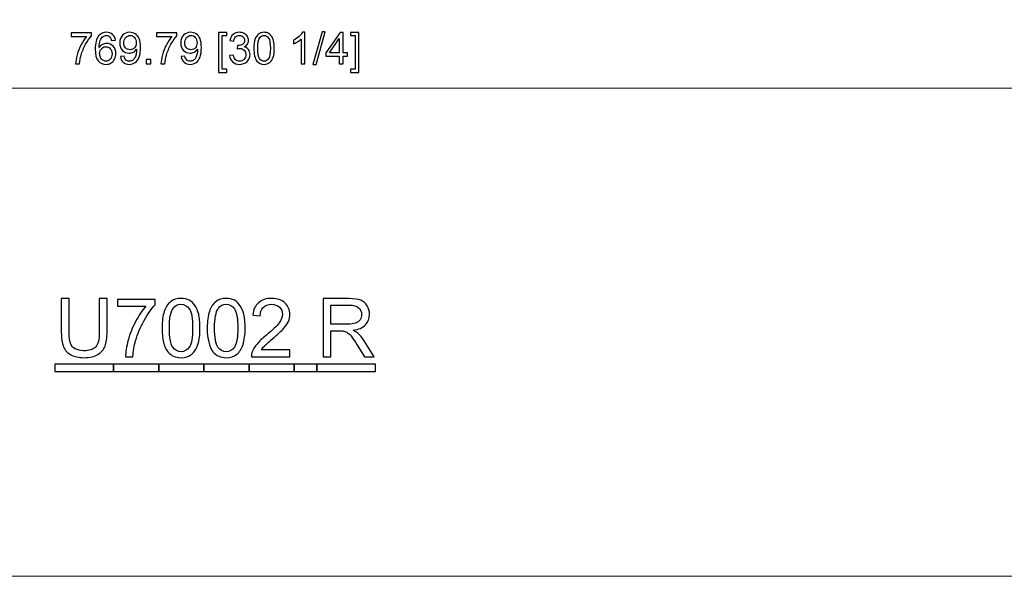
# Model space of a CAD drawing. Units: millimetres. Extents: x -322 to 883, y -294 to 527.
# Drawn here: x 218 to 555, y -294 to -103 of the extents above; entities that cross this region are included whole.
import ezdxf

# ---------------------------------------------------------------- set-up
doc = ezdxf.new("R2010")
doc.units = ezdxf.units.MM
doc.header["$MEASUREMENT"] = 0
doc.layers.add('layer 2', color=7, linetype='Continuous')

msp = doc.modelspace()

# ---------------------------------------------------------------- linework, layer by layer
at = {"layer": 'layer 2', "lineweight": 18}
msp.add_open_spline([(883.44, -293.5), (883.44, -293.5), (-322.11, -293.5), (-322.11, -293.5), (-322.11, -293.5), (-322.11, -293.5), (-322.11, 526.82), (-322.11, 526.82), (-322.11, 526.82), (-322.11, 526.82), (883.44, 526.82), (883.44, 526.82), (883.44, 526.82), (883.44, 526.82), (883.44, -293.5), (883.44, -293.5)], degree=3, knots=[0, 0, 0, 0, 0.25, 0.25, 0.25, 0.25, 0.5, 0.5, 0.5, 0.5, 0.75, 0.75, 0.75, 0.75, 1, 1, 1, 1], dxfattribs=at)
at = {"layer": 'layer 2'}
for points, knots in [([(236.02, -108.75), (236.02, -108.75), (236.02, -107.48), (236.02, -107.48), (236.02, -107.48), (236.02, -107.48), (242.97, -107.48), (242.97, -107.48), (242.97, -107.48), (242.97, -107.48), (242.97, -108.51), (242.97, -108.51), (242.97, -108.51), (242.29, -109.24), (241.61, -110.2), (240.94, -111.41), (240.94, -111.41), (240.27, -112.61), (239.75, -113.86), (239.38, -115.13), (239.38, -115.13), (239.12, -116.03), (238.95, -117.01), (238.88, -118.08), (238.88, -118.08), (238.88, -118.08), (237.52, -118.08), (237.52, -118.08), (237.52, -118.08), (237.54, -117.24), (237.7, -116.22), (238.02, -115.02), (238.02, -115.02), (238.34, -113.82), (238.79, -112.67), (239.38, -111.56), (239.38, -111.56), (239.98, -110.45), (240.61, -109.51), (241.28, -108.75), (241.28, -108.75), (241.28, -108.75), (236.02, -108.75), (236.02, -108.75)], [0, 0, 0, 0, 0.090909, 0.090909, 0.090909, 0.090909, 0.181818, 0.181818, 0.181818, 0.181818, 0.272727, 0.272727, 0.272727, 0.272727, 0.363636, 0.363636, 0.363636, 0.363636, 0.454545, 0.454545, 0.454545, 0.454545, 0.545455, 0.545455, 0.545455, 0.545455, 0.636364, 0.636364, 0.636364, 0.636364, 0.727273, 0.727273, 0.727273, 0.727273, 0.818182, 0.818182, 0.818182, 0.818182, 0.909091, 0.909091, 0.909091, 0.909091, 1, 1, 1, 1]), ([(251.11, -109.97), (251.11, -109.97), (249.8, -110.08), (249.8, -110.08), (249.8, -110.08), (249.69, -109.56), (249.52, -109.18), (249.31, -108.95), (249.31, -108.95), (248.95, -108.57), (248.51, -108.38), (247.99, -108.38), (247.99, -108.38), (247.57, -108.38), (247.2, -108.5), (246.88, -108.74), (246.88, -108.74), (246.47, -109.04), (246.14, -109.48), (245.9, -110.06), (245.9, -110.06), (245.66, -110.64), (245.54, -111.47), (245.53, -112.54), (245.53, -112.54), (245.84, -112.06), (246.23, -111.7), (246.69, -111.47), (246.69, -111.47), (247.15, -111.23), (247.63, -111.12), (248.13, -111.12), (248.13, -111.12), (249.01, -111.12), (249.76, -111.44), (250.38, -112.09), (250.38, -112.09), (251, -112.73), (251.31, -113.57), (251.31, -114.59), (251.31, -114.59), (251.31, -115.27), (251.16, -115.89), (250.87, -116.47), (250.87, -116.47), (250.58, -117.05), (250.18, -117.5), (249.67, -117.8), (249.67, -117.8), (249.16, -118.11), (248.59, -118.26), (247.94, -118.26), (247.94, -118.26), (246.84, -118.26), (245.95, -117.86), (245.26, -117.05), (245.26, -117.05), (244.56, -116.24), (244.22, -114.91), (244.22, -113.06), (244.22, -113.06), (244.22, -110.98), (244.6, -109.47), (245.37, -108.53), (245.37, -108.53), (246.03, -107.71), (246.93, -107.3), (248.07, -107.3), (248.07, -107.3), (248.91, -107.3), (249.6, -107.54), (250.14, -108.01), (250.14, -108.01), (250.68, -108.48), (251.01, -109.14), (251.11, -109.97)], [0, 0, 0, 0, 0.052632, 0.052632, 0.052632, 0.052632, 0.105263, 0.105263, 0.105263, 0.105263, 0.157895, 0.157895, 0.157895, 0.157895, 0.210526, 0.210526, 0.210526, 0.210526, 0.263158, 0.263158, 0.263158, 0.263158, 0.315789, 0.315789, 0.315789, 0.315789, 0.368421, 0.368421, 0.368421, 0.368421, 0.421053, 0.421053, 0.421053, 0.421053, 0.473684, 0.473684, 0.473684, 0.473684, 0.526316, 0.526316, 0.526316, 0.526316, 0.578947, 0.578947, 0.578947, 0.578947, 0.631579, 0.631579, 0.631579, 0.631579, 0.684211, 0.684211, 0.684211, 0.684211, 0.736842, 0.736842, 0.736842, 0.736842, 0.789474, 0.789474, 0.789474, 0.789474, 0.842105, 0.842105, 0.842105, 0.842105, 0.894737, 0.894737, 0.894737, 0.894737, 0.947368, 0.947368, 0.947368, 0.947368, 1, 1, 1, 1]), ([(252.81, -115.6), (252.81, -115.6), (254.08, -115.48), (254.08, -115.48), (254.08, -115.48), (254.19, -116.08), (254.39, -116.51), (254.7, -116.78), (254.7, -116.78), (255, -117.05), (255.39, -117.18), (255.86, -117.18), (255.86, -117.18), (256.27, -117.18), (256.62, -117.09), (256.93, -116.9), (256.93, -116.9), (257.23, -116.72), (257.48, -116.47), (257.68, -116.16), (257.68, -116.16), (257.87, -115.85), (258.04, -115.43), (258.17, -114.9), (258.17, -114.9), (258.3, -114.38), (258.37, -113.84), (258.37, -113.29), (258.37, -113.29), (258.37, -113.23), (258.36, -113.14), (258.36, -113.03), (258.36, -113.03), (258.09, -113.45), (257.73, -113.79), (257.28, -114.05), (257.28, -114.05), (256.82, -114.31), (256.33, -114.44), (255.8, -114.44), (255.8, -114.44), (254.91, -114.44), (254.15, -114.12), (253.54, -113.47), (253.54, -113.47), (252.92, -112.83), (252.62, -111.98), (252.62, -110.93), (252.62, -110.93), (252.62, -109.84), (252.94, -108.96), (253.58, -108.3), (253.58, -108.3), (254.22, -107.63), (255.03, -107.3), (255.99, -107.3), (255.99, -107.3), (256.69, -107.3), (257.33, -107.49), (257.91, -107.86), (257.91, -107.86), (258.49, -108.24), (258.93, -108.78), (259.23, -109.47), (259.23, -109.47), (259.53, -110.17), (259.68, -111.17), (259.68, -112.49), (259.68, -112.49), (259.68, -113.86), (259.53, -114.96), (259.23, -115.77), (259.23, -115.77), (258.93, -116.58), (258.49, -117.2), (257.9, -117.63), (257.9, -117.63), (257.31, -118.05), (256.62, -118.26), (255.83, -118.26), (255.83, -118.26), (254.99, -118.26), (254.31, -118.03), (253.77, -117.56), (253.77, -117.56), (253.24, -117.1), (252.92, -116.44), (252.81, -115.6)], [0, 0, 0, 0, 0.045455, 0.045455, 0.045455, 0.045455, 0.090909, 0.090909, 0.090909, 0.090909, 0.136364, 0.136364, 0.136364, 0.136364, 0.181818, 0.181818, 0.181818, 0.181818, 0.227273, 0.227273, 0.227273, 0.227273, 0.272727, 0.272727, 0.272727, 0.272727, 0.318182, 0.318182, 0.318182, 0.318182, 0.363636, 0.363636, 0.363636, 0.363636, 0.409091, 0.409091, 0.409091, 0.409091, 0.454545, 0.454545, 0.454545, 0.454545, 0.5, 0.5, 0.5, 0.5, 0.545455, 0.545455, 0.545455, 0.545455, 0.590909, 0.590909, 0.590909, 0.590909, 0.636364, 0.636364, 0.636364, 0.636364, 0.681818, 0.681818, 0.681818, 0.681818, 0.727273, 0.727273, 0.727273, 0.727273, 0.772727, 0.772727, 0.772727, 0.772727, 0.818182, 0.818182, 0.818182, 0.818182, 0.863636, 0.863636, 0.863636, 0.863636, 0.909091, 0.909091, 0.909091, 0.909091, 0.954545, 0.954545, 0.954545, 0.954545, 1, 1, 1, 1]), ([(265.21, -108.75), (265.21, -108.75), (265.21, -107.48), (265.21, -107.48), (265.21, -107.48), (265.21, -107.48), (272.16, -107.48), (272.16, -107.48), (272.16, -107.48), (272.16, -107.48), (272.16, -108.51), (272.16, -108.51), (272.16, -108.51), (271.48, -109.24), (270.8, -110.2), (270.13, -111.41), (270.13, -111.41), (269.46, -112.61), (268.94, -113.86), (268.58, -115.13), (268.58, -115.13), (268.31, -116.03), (268.14, -117.01), (268.07, -118.08), (268.07, -118.08), (268.07, -118.08), (266.72, -118.08), (266.72, -118.08), (266.72, -118.08), (266.73, -117.24), (266.9, -116.22), (267.21, -115.02), (267.21, -115.02), (267.53, -113.82), (267.99, -112.67), (268.58, -111.56), (268.58, -111.56), (269.17, -110.45), (269.8, -109.51), (270.47, -108.75), (270.47, -108.75), (270.47, -108.75), (265.21, -108.75), (265.21, -108.75)], [0, 0, 0, 0, 0.090909, 0.090909, 0.090909, 0.090909, 0.181818, 0.181818, 0.181818, 0.181818, 0.272727, 0.272727, 0.272727, 0.272727, 0.363636, 0.363636, 0.363636, 0.363636, 0.454545, 0.454545, 0.454545, 0.454545, 0.545455, 0.545455, 0.545455, 0.545455, 0.636364, 0.636364, 0.636364, 0.636364, 0.727273, 0.727273, 0.727273, 0.727273, 0.818182, 0.818182, 0.818182, 0.818182, 0.909091, 0.909091, 0.909091, 0.909091, 1, 1, 1, 1]), ([(273.67, -115.6), (273.67, -115.6), (274.93, -115.48), (274.93, -115.48), (274.93, -115.48), (275.04, -116.08), (275.25, -116.51), (275.55, -116.78), (275.55, -116.78), (275.85, -117.05), (276.24, -117.18), (276.71, -117.18), (276.71, -117.18), (277.12, -117.18), (277.47, -117.09), (277.78, -116.9), (277.78, -116.9), (278.08, -116.72), (278.33, -116.47), (278.53, -116.16), (278.53, -116.16), (278.73, -115.85), (278.89, -115.43), (279.02, -114.9), (279.02, -114.9), (279.15, -114.38), (279.22, -113.84), (279.22, -113.29), (279.22, -113.29), (279.22, -113.23), (279.22, -113.14), (279.21, -113.03), (279.21, -113.03), (278.95, -113.45), (278.59, -113.79), (278.13, -114.05), (278.13, -114.05), (277.67, -114.31), (277.18, -114.44), (276.65, -114.44), (276.65, -114.44), (275.76, -114.44), (275.01, -114.12), (274.39, -113.47), (274.39, -113.47), (273.78, -112.83), (273.47, -111.98), (273.47, -110.93), (273.47, -110.93), (273.47, -109.84), (273.79, -108.96), (274.43, -108.3), (274.43, -108.3), (275.07, -107.63), (275.88, -107.3), (276.85, -107.3), (276.85, -107.3), (277.54, -107.3), (278.18, -107.49), (278.76, -107.86), (278.76, -107.86), (279.34, -108.24), (279.78, -108.78), (280.08, -109.47), (280.08, -109.47), (280.38, -110.17), (280.53, -111.17), (280.53, -112.49), (280.53, -112.49), (280.53, -113.86), (280.38, -114.96), (280.08, -115.77), (280.08, -115.77), (279.78, -116.58), (279.34, -117.2), (278.75, -117.63), (278.75, -117.63), (278.16, -118.05), (277.48, -118.26), (276.68, -118.26), (276.68, -118.26), (275.84, -118.26), (275.16, -118.03), (274.63, -117.56), (274.63, -117.56), (274.09, -117.1), (273.77, -116.44), (273.67, -115.6)], [0, 0, 0, 0, 0.045455, 0.045455, 0.045455, 0.045455, 0.090909, 0.090909, 0.090909, 0.090909, 0.136364, 0.136364, 0.136364, 0.136364, 0.181818, 0.181818, 0.181818, 0.181818, 0.227273, 0.227273, 0.227273, 0.227273, 0.272727, 0.272727, 0.272727, 0.272727, 0.318182, 0.318182, 0.318182, 0.318182, 0.363636, 0.363636, 0.363636, 0.363636, 0.409091, 0.409091, 0.409091, 0.409091, 0.454545, 0.454545, 0.454545, 0.454545, 0.5, 0.5, 0.5, 0.5, 0.545455, 0.545455, 0.545455, 0.545455, 0.590909, 0.590909, 0.590909, 0.590909, 0.636364, 0.636364, 0.636364, 0.636364, 0.681818, 0.681818, 0.681818, 0.681818, 0.727273, 0.727273, 0.727273, 0.727273, 0.772727, 0.772727, 0.772727, 0.772727, 0.818182, 0.818182, 0.818182, 0.818182, 0.863636, 0.863636, 0.863636, 0.863636, 0.909091, 0.909091, 0.909091, 0.909091, 0.954545, 0.954545, 0.954545, 0.954545, 1, 1, 1, 1]), ([(286.37, -121.06), (286.37, -121.06), (286.37, -107.34), (286.37, -107.34), (286.37, -107.34), (286.37, -107.34), (289.28, -107.34), (289.28, -107.34), (289.28, -107.34), (289.28, -107.34), (289.28, -108.44), (289.28, -108.44), (289.28, -108.44), (289.28, -108.44), (287.69, -108.44), (287.69, -108.44), (287.69, -108.44), (287.69, -108.44), (287.69, -119.97), (287.69, -119.97), (287.69, -119.97), (287.69, -119.97), (289.28, -119.97), (289.28, -119.97), (289.28, -119.97), (289.28, -119.97), (289.28, -121.06), (289.28, -121.06), (289.28, -121.06), (289.28, -121.06), (286.37, -121.06), (286.37, -121.06)], [0, 0, 0, 0, 0.125, 0.125, 0.125, 0.125, 0.25, 0.25, 0.25, 0.25, 0.375, 0.375, 0.375, 0.375, 0.5, 0.5, 0.5, 0.5, 0.625, 0.625, 0.625, 0.625, 0.75, 0.75, 0.75, 0.75, 0.875, 0.875, 0.875, 0.875, 1, 1, 1, 1]), ([(290.15, -115.25), (290.15, -115.25), (291.47, -115.07), (291.47, -115.07), (291.47, -115.07), (291.62, -115.82), (291.88, -116.36), (292.24, -116.69), (292.24, -116.69), (292.61, -117.02), (293.05, -117.18), (293.57, -117.18), (293.57, -117.18), (294.19, -117.18), (294.72, -116.97), (295.15, -116.54), (295.15, -116.54), (295.57, -116.11), (295.79, -115.57), (295.79, -114.94), (295.79, -114.94), (295.79, -114.33), (295.59, -113.83), (295.19, -113.44), (295.19, -113.44), (294.8, -113.05), (294.29, -112.85), (293.68, -112.85), (293.68, -112.85), (293.43, -112.85), (293.12, -112.9), (292.75, -113), (292.75, -113), (292.75, -113), (292.9, -111.84), (292.9, -111.84), (292.9, -111.84), (292.99, -111.85), (293.06, -111.86), (293.11, -111.86), (293.11, -111.86), (293.67, -111.86), (294.18, -111.71), (294.63, -111.42), (294.63, -111.42), (295.08, -111.12), (295.3, -110.67), (295.3, -110.06), (295.3, -110.06), (295.3, -109.58), (295.14, -109.18), (294.81, -108.86), (294.81, -108.86), (294.48, -108.54), (294.06, -108.38), (293.54, -108.38), (293.54, -108.38), (293.03, -108.38), (292.6, -108.55), (292.26, -108.87), (292.26, -108.87), (291.92, -109.19), (291.7, -109.67), (291.6, -110.32), (291.6, -110.32), (291.6, -110.32), (290.29, -110.08), (290.29, -110.08), (290.29, -110.08), (290.45, -109.2), (290.81, -108.51), (291.38, -108.03), (291.38, -108.03), (291.96, -107.54), (292.67, -107.3), (293.52, -107.3), (293.52, -107.3), (294.1, -107.3), (294.64, -107.43), (295.13, -107.68), (295.13, -107.68), (295.63, -107.93), (296, -108.27), (296.27, -108.71), (296.27, -108.71), (296.53, -109.14), (296.66, -109.6), (296.66, -110.09), (296.66, -110.09), (296.66, -110.55), (296.53, -110.98), (296.28, -111.36), (296.28, -111.36), (296.03, -111.74), (295.67, -112.04), (295.18, -112.27), (295.18, -112.27), (295.81, -112.41), (296.31, -112.72), (296.66, -113.18), (296.66, -113.18), (297.01, -113.64), (297.18, -114.22), (297.18, -114.91), (297.18, -114.91), (297.18, -115.85), (296.84, -116.64), (296.16, -117.29), (296.16, -117.29), (295.48, -117.95), (294.61, -118.27), (293.57, -118.27), (293.57, -118.27), (292.62, -118.27), (291.84, -117.99), (291.22, -117.43), (291.22, -117.43), (290.6, -116.87), (290.24, -116.14), (290.15, -115.25)], [0, 0, 0, 0, 0.033333, 0.033333, 0.033333, 0.033333, 0.066667, 0.066667, 0.066667, 0.066667, 0.1, 0.1, 0.1, 0.1, 0.133333, 0.133333, 0.133333, 0.133333, 0.166667, 0.166667, 0.166667, 0.166667, 0.2, 0.2, 0.2, 0.2, 0.233333, 0.233333, 0.233333, 0.233333, 0.266667, 0.266667, 0.266667, 0.266667, 0.3, 0.3, 0.3, 0.3, 0.333333, 0.333333, 0.333333, 0.333333, 0.366667, 0.366667, 0.366667, 0.366667, 0.4, 0.4, 0.4, 0.4, 0.433333, 0.433333, 0.433333, 0.433333, 0.466667, 0.466667, 0.466667, 0.466667, 0.5, 0.5, 0.5, 0.5, 0.533333, 0.533333, 0.533333, 0.533333, 0.566667, 0.566667, 0.566667, 0.566667, 0.6, 0.6, 0.6, 0.6, 0.633333, 0.633333, 0.633333, 0.633333, 0.666667, 0.666667, 0.666667, 0.666667, 0.7, 0.7, 0.7, 0.7, 0.733333, 0.733333, 0.733333, 0.733333, 0.766667, 0.766667, 0.766667, 0.766667, 0.8, 0.8, 0.8, 0.8, 0.833333, 0.833333, 0.833333, 0.833333, 0.866667, 0.866667, 0.866667, 0.866667, 0.9, 0.9, 0.9, 0.9, 0.933333, 0.933333, 0.933333, 0.933333, 0.966667, 0.966667, 0.966667, 0.966667, 1, 1, 1, 1]), ([(298.49, -112.79), (298.49, -111.52), (298.62, -110.49), (298.88, -109.72), (298.88, -109.72), (299.14, -108.95), (299.53, -108.35), (300.05, -107.93), (300.05, -107.93), (300.56, -107.51), (301.21, -107.3), (301.99, -107.3), (301.99, -107.3), (302.57, -107.3), (303.07, -107.42), (303.51, -107.65), (303.51, -107.65), (303.94, -107.88), (304.3, -108.21), (304.58, -108.65), (304.58, -108.65), (304.87, -109.09), (305.09, -109.62), (305.25, -110.25), (305.25, -110.25), (305.41, -110.88), (305.49, -111.72), (305.49, -112.79), (305.49, -112.79), (305.49, -114.05), (305.36, -115.06), (305.1, -115.84), (305.1, -115.84), (304.84, -116.61), (304.46, -117.21), (303.94, -117.63), (303.94, -117.63), (303.43, -118.05), (302.78, -118.26), (301.99, -118.26), (301.99, -118.26), (300.95, -118.26), (300.14, -117.89), (299.55, -117.15), (299.55, -117.15), (298.84, -116.26), (298.49, -114.8), (298.49, -112.79)], [0, 0, 0, 0, 0.083333, 0.083333, 0.083333, 0.083333, 0.166667, 0.166667, 0.166667, 0.166667, 0.25, 0.25, 0.25, 0.25, 0.333333, 0.333333, 0.333333, 0.333333, 0.416667, 0.416667, 0.416667, 0.416667, 0.5, 0.5, 0.5, 0.5, 0.583333, 0.583333, 0.583333, 0.583333, 0.666667, 0.666667, 0.666667, 0.666667, 0.75, 0.75, 0.75, 0.75, 0.833333, 0.833333, 0.833333, 0.833333, 0.916667, 0.916667, 0.916667, 0.916667, 1, 1, 1, 1]), ([(315.96, -118.08), (315.96, -118.08), (314.65, -118.08), (314.65, -118.08), (314.65, -118.08), (314.65, -118.08), (314.65, -109.68), (314.65, -109.68), (314.65, -109.68), (314.33, -109.98), (313.91, -110.29), (313.4, -110.59), (313.4, -110.59), (312.88, -110.89), (312.42, -111.12), (312.01, -111.27), (312.01, -111.27), (312.01, -111.27), (312.01, -110), (312.01, -110), (312.01, -110), (312.75, -109.65), (313.39, -109.23), (313.94, -108.74), (313.94, -108.74), (314.49, -108.24), (314.89, -107.76), (315.12, -107.3), (315.12, -107.3), (315.12, -107.3), (315.96, -107.3), (315.96, -107.3), (315.96, -107.3), (315.96, -107.3), (315.96, -118.08), (315.96, -118.08)], [0, 0, 0, 0, 0.111111, 0.111111, 0.111111, 0.111111, 0.222222, 0.222222, 0.222222, 0.222222, 0.333333, 0.333333, 0.333333, 0.333333, 0.444444, 0.444444, 0.444444, 0.444444, 0.555556, 0.555556, 0.555556, 0.555556, 0.666667, 0.666667, 0.666667, 0.666667, 0.777778, 0.777778, 0.777778, 0.777778, 0.888889, 0.888889, 0.888889, 0.888889, 1, 1, 1, 1]), ([(318.72, -118.26), (318.72, -118.26), (321.83, -107.16), (321.83, -107.16), (321.83, -107.16), (321.83, -107.16), (322.89, -107.16), (322.89, -107.16), (322.89, -107.16), (322.89, -107.16), (319.78, -118.26), (319.78, -118.26), (319.78, -118.26), (319.78, -118.26), (318.72, -118.26), (318.72, -118.26)], [0, 0, 0, 0, 0.25, 0.25, 0.25, 0.25, 0.5, 0.5, 0.5, 0.5, 0.75, 0.75, 0.75, 0.75, 1, 1, 1, 1]), ([(327.73, -118.08), (327.73, -118.08), (327.73, -115.51), (327.73, -115.51), (327.73, -115.51), (327.73, -115.51), (323.08, -115.51), (323.08, -115.51), (323.08, -115.51), (323.08, -115.51), (323.08, -114.3), (323.08, -114.3), (323.08, -114.3), (323.08, -114.3), (327.98, -107.34), (327.98, -107.34), (327.98, -107.34), (327.98, -107.34), (329.05, -107.34), (329.05, -107.34), (329.05, -107.34), (329.05, -107.34), (329.05, -114.3), (329.05, -114.3), (329.05, -114.3), (329.05, -114.3), (330.5, -114.3), (330.5, -114.3), (330.5, -114.3), (330.5, -114.3), (330.5, -115.51), (330.5, -115.51), (330.5, -115.51), (330.5, -115.51), (329.05, -115.51), (329.05, -115.51), (329.05, -115.51), (329.05, -115.51), (329.05, -118.08), (329.05, -118.08), (329.05, -118.08), (329.05, -118.08), (327.73, -118.08), (327.73, -118.08)], [0, 0, 0, 0, 0.090909, 0.090909, 0.090909, 0.090909, 0.181818, 0.181818, 0.181818, 0.181818, 0.272727, 0.272727, 0.272727, 0.272727, 0.363636, 0.363636, 0.363636, 0.363636, 0.454545, 0.454545, 0.454545, 0.454545, 0.545455, 0.545455, 0.545455, 0.545455, 0.636364, 0.636364, 0.636364, 0.636364, 0.727273, 0.727273, 0.727273, 0.727273, 0.818182, 0.818182, 0.818182, 0.818182, 0.909091, 0.909091, 0.909091, 0.909091, 1, 1, 1, 1]), ([(334.42, -121.06), (334.42, -121.06), (331.51, -121.06), (331.51, -121.06), (331.51, -121.06), (331.51, -121.06), (331.51, -119.97), (331.51, -119.97), (331.51, -119.97), (331.51, -119.97), (333.1, -119.97), (333.1, -119.97), (333.1, -119.97), (333.1, -119.97), (333.1, -108.44), (333.1, -108.44), (333.1, -108.44), (333.1, -108.44), (331.51, -108.44), (331.51, -108.44), (331.51, -108.44), (331.51, -108.44), (331.51, -107.34), (331.51, -107.34), (331.51, -107.34), (331.51, -107.34), (334.42, -107.34), (334.42, -107.34), (334.42, -107.34), (334.42, -107.34), (334.42, -121.06), (334.42, -121.06)], [0, 0, 0, 0, 0.125, 0.125, 0.125, 0.125, 0.25, 0.25, 0.25, 0.25, 0.375, 0.375, 0.375, 0.375, 0.5, 0.5, 0.5, 0.5, 0.625, 0.625, 0.625, 0.625, 0.75, 0.75, 0.75, 0.75, 0.875, 0.875, 0.875, 0.875, 1, 1, 1, 1]), ([(258.21, -110.86), (258.21, -110.1), (258.01, -109.5), (257.61, -109.06), (257.61, -109.06), (257.2, -108.61), (256.72, -108.39), (256.15, -108.39), (256.15, -108.39), (255.57, -108.39), (255.06, -108.63), (254.62, -109.11), (254.62, -109.11), (254.19, -109.59), (253.97, -110.21), (253.97, -110.97), (253.97, -110.97), (253.97, -111.65), (254.18, -112.21), (254.59, -112.64), (254.59, -112.64), (255, -113.06), (255.51, -113.28), (256.12, -113.28), (256.12, -113.28), (256.73, -113.28), (257.23, -113.06), (257.62, -112.64), (257.62, -112.64), (258.02, -112.21), (258.21, -111.62), (258.21, -110.86)], [0, 0, 0, 0, 0.125, 0.125, 0.125, 0.125, 0.25, 0.25, 0.25, 0.25, 0.375, 0.375, 0.375, 0.375, 0.5, 0.5, 0.5, 0.5, 0.625, 0.625, 0.625, 0.625, 0.75, 0.75, 0.75, 0.75, 0.875, 0.875, 0.875, 0.875, 1, 1, 1, 1]), ([(279.06, -110.86), (279.06, -110.1), (278.86, -109.5), (278.46, -109.06), (278.46, -109.06), (278.06, -108.61), (277.57, -108.39), (277.01, -108.39), (277.01, -108.39), (276.42, -108.39), (275.91, -108.63), (275.48, -109.11), (275.48, -109.11), (275.04, -109.59), (274.82, -110.21), (274.82, -110.97), (274.82, -110.97), (274.82, -111.65), (275.03, -112.21), (275.44, -112.64), (275.44, -112.64), (275.86, -113.06), (276.36, -113.28), (276.97, -113.28), (276.97, -113.28), (277.58, -113.28), (278.08, -113.06), (278.47, -112.64), (278.47, -112.64), (278.87, -112.21), (279.06, -111.62), (279.06, -110.86)], [0, 0, 0, 0, 0.125, 0.125, 0.125, 0.125, 0.25, 0.25, 0.25, 0.25, 0.375, 0.375, 0.375, 0.375, 0.5, 0.5, 0.5, 0.5, 0.625, 0.625, 0.625, 0.625, 0.75, 0.75, 0.75, 0.75, 0.875, 0.875, 0.875, 0.875, 1, 1, 1, 1]), ([(299.84, -112.79), (299.84, -114.55), (300.05, -115.72), (300.46, -116.31), (300.46, -116.31), (300.88, -116.89), (301.38, -117.18), (301.99, -117.18), (301.99, -117.18), (302.6, -117.18), (303.1, -116.89), (303.52, -116.3), (303.52, -116.3), (303.93, -115.72), (304.14, -114.54), (304.14, -112.79), (304.14, -112.79), (304.14, -111.02), (303.93, -109.84), (303.52, -109.26), (303.52, -109.26), (303.1, -108.68), (302.59, -108.39), (301.98, -108.39), (301.98, -108.39), (301.37, -108.39), (300.89, -108.65), (300.52, -109.16), (300.52, -109.16), (300.07, -109.81), (299.84, -111.02), (299.84, -112.79)], [0, 0, 0, 0, 0.125, 0.125, 0.125, 0.125, 0.25, 0.25, 0.25, 0.25, 0.375, 0.375, 0.375, 0.375, 0.5, 0.5, 0.5, 0.5, 0.625, 0.625, 0.625, 0.625, 0.75, 0.75, 0.75, 0.75, 0.875, 0.875, 0.875, 0.875, 1, 1, 1, 1]), ([(327.73, -114.3), (327.73, -114.3), (327.73, -109.46), (327.73, -109.46), (327.73, -109.46), (327.73, -109.46), (324.37, -114.3), (324.37, -114.3), (324.37, -114.3), (324.37, -114.3), (327.73, -114.3), (327.73, -114.3)], [0, 0, 0, 0, 0.333333, 0.333333, 0.333333, 0.333333, 0.666667, 0.666667, 0.666667, 0.666667, 1, 1, 1, 1]), ([(245.73, -114.6), (245.73, -115.06), (245.83, -115.49), (246.02, -115.91), (246.02, -115.91), (246.21, -116.32), (246.48, -116.64), (246.83, -116.85), (246.83, -116.85), (247.18, -117.07), (247.54, -117.18), (247.92, -117.18), (247.92, -117.18), (248.48, -117.18), (248.96, -116.96), (249.36, -116.51), (249.36, -116.51), (249.76, -116.06), (249.96, -115.45), (249.96, -114.68), (249.96, -114.68), (249.96, -113.93), (249.76, -113.35), (249.36, -112.92), (249.36, -112.92), (248.97, -112.49), (248.47, -112.28), (247.87, -112.28), (247.87, -112.28), (247.27, -112.28), (246.77, -112.49), (246.35, -112.92), (246.35, -112.92), (245.94, -113.35), (245.73, -113.91), (245.73, -114.6)], [0, 0, 0, 0, 0.111111, 0.111111, 0.111111, 0.111111, 0.222222, 0.222222, 0.222222, 0.222222, 0.333333, 0.333333, 0.333333, 0.333333, 0.444444, 0.444444, 0.444444, 0.444444, 0.555556, 0.555556, 0.555556, 0.555556, 0.666667, 0.666667, 0.666667, 0.666667, 0.777778, 0.777778, 0.777778, 0.777778, 0.888889, 0.888889, 0.888889, 0.888889, 1, 1, 1, 1]), ([(261.7, -118.08), (261.7, -118.08), (261.7, -116.58), (261.7, -116.58), (261.7, -116.58), (261.7, -116.58), (263.2, -116.58), (263.2, -116.58), (263.2, -116.58), (263.2, -116.58), (263.2, -118.08), (263.2, -118.08), (263.2, -118.08), (263.2, -118.08), (261.7, -118.08), (261.7, -118.08)], [0, 0, 0, 0, 0.25, 0.25, 0.25, 0.25, 0.5, 0.5, 0.5, 0.5, 0.75, 0.75, 0.75, 0.75, 1, 1, 1, 1]), ([(245.62, -198.45), (245.62, -198.45), (248.26, -198.45), (248.26, -198.45), (248.26, -198.45), (248.26, -198.45), (248.26, -209.94), (248.26, -209.94), (248.26, -209.94), (248.26, -211.93), (248.03, -213.52), (247.58, -214.7), (247.58, -214.7), (247.12, -215.87), (246.31, -216.83), (245.13, -217.56), (245.13, -217.56), (243.95, -218.31), (242.4, -218.67), (240.48, -218.67), (240.48, -218.67), (238.62, -218.67), (237.09, -218.35), (235.91, -217.71), (235.91, -217.71), (234.73, -217.07), (233.88, -216.14), (233.38, -214.92), (233.38, -214.92), (232.87, -213.7), (232.62, -212.05), (232.62, -209.94), (232.62, -209.94), (232.62, -209.94), (232.62, -198.45), (232.62, -198.45), (232.62, -198.45), (232.62, -198.45), (235.25, -198.45), (235.25, -198.45), (235.25, -198.45), (235.25, -198.45), (235.25, -209.93), (235.25, -209.93), (235.25, -209.93), (235.25, -211.65), (235.41, -212.93), (235.73, -213.74), (235.73, -213.74), (236.05, -214.56), (236.6, -215.19), (237.38, -215.63), (237.38, -215.63), (238.16, -216.08), (239.12, -216.3), (240.25, -216.3), (240.25, -216.3), (242.19, -216.3), (243.57, -215.86), (244.39, -214.98), (244.39, -214.98), (245.21, -214.11), (245.62, -212.42), (245.62, -209.93), (245.62, -209.93), (245.62, -209.93), (245.62, -198.45), (245.62, -198.45)], [0, 0, 0, 0, 0.058824, 0.058824, 0.058824, 0.058824, 0.117647, 0.117647, 0.117647, 0.117647, 0.176471, 0.176471, 0.176471, 0.176471, 0.235294, 0.235294, 0.235294, 0.235294, 0.294118, 0.294118, 0.294118, 0.294118, 0.352941, 0.352941, 0.352941, 0.352941, 0.411765, 0.411765, 0.411765, 0.411765, 0.470588, 0.470588, 0.470588, 0.470588, 0.529412, 0.529412, 0.529412, 0.529412, 0.588235, 0.588235, 0.588235, 0.588235, 0.647059, 0.647059, 0.647059, 0.647059, 0.705882, 0.705882, 0.705882, 0.705882, 0.764706, 0.764706, 0.764706, 0.764706, 0.823529, 0.823529, 0.823529, 0.823529, 0.882353, 0.882353, 0.882353, 0.882353, 0.941176, 0.941176, 0.941176, 0.941176, 1, 1, 1, 1]), ([(251.81, -201.06), (251.81, -201.06), (251.81, -198.71), (251.81, -198.71), (251.81, -198.71), (251.81, -198.71), (264.68, -198.71), (264.68, -198.71), (264.68, -198.71), (264.68, -198.71), (264.68, -200.61), (264.68, -200.61), (264.68, -200.61), (263.41, -201.95), (262.16, -203.74), (260.91, -205.98), (260.91, -205.98), (259.67, -208.21), (258.71, -210.51), (258.03, -212.87), (258.03, -212.87), (257.54, -214.53), (257.23, -216.35), (257.1, -218.33), (257.1, -218.33), (257.1, -218.33), (254.59, -218.33), (254.59, -218.33), (254.59, -218.33), (254.62, -216.77), (254.92, -214.88), (255.51, -212.66), (255.51, -212.66), (256.1, -210.45), (256.94, -208.31), (258.04, -206.25), (258.04, -206.25), (259.14, -204.2), (260.31, -202.46), (261.55, -201.06), (261.55, -201.06), (261.55, -201.06), (251.81, -201.06), (251.81, -201.06)], [0, 0, 0, 0, 0.090909, 0.090909, 0.090909, 0.090909, 0.181818, 0.181818, 0.181818, 0.181818, 0.272727, 0.272727, 0.272727, 0.272727, 0.363636, 0.363636, 0.363636, 0.363636, 0.454545, 0.454545, 0.454545, 0.454545, 0.545455, 0.545455, 0.545455, 0.545455, 0.636364, 0.636364, 0.636364, 0.636364, 0.727273, 0.727273, 0.727273, 0.727273, 0.818182, 0.818182, 0.818182, 0.818182, 0.909091, 0.909091, 0.909091, 0.909091, 1, 1, 1, 1]), ([(267.09, -208.53), (267.09, -206.18), (267.33, -204.28), (267.82, -202.85), (267.82, -202.85), (268.3, -201.42), (269.02, -200.31), (269.98, -199.53), (269.98, -199.53), (270.93, -198.75), (272.13, -198.37), (273.58, -198.37), (273.58, -198.37), (274.64, -198.37), (275.58, -198.58), (276.39, -199.01), (276.39, -199.01), (277.19, -199.44), (277.85, -200.06), (278.38, -200.87), (278.38, -200.87), (278.9, -201.68), (279.32, -202.67), (279.61, -203.83), (279.61, -203.83), (279.91, -204.99), (280.06, -206.56), (280.06, -208.53), (280.06, -208.53), (280.06, -210.86), (279.82, -212.74), (279.34, -214.18), (279.34, -214.18), (278.86, -215.61), (278.15, -216.72), (277.19, -217.5), (277.19, -217.5), (276.24, -218.28), (275.03, -218.67), (273.58, -218.67), (273.58, -218.67), (271.66, -218.67), (270.15, -217.99), (269.06, -216.61), (269.06, -216.61), (267.75, -214.96), (267.09, -212.26), (267.09, -208.53)], [0, 0, 0, 0, 0.083333, 0.083333, 0.083333, 0.083333, 0.166667, 0.166667, 0.166667, 0.166667, 0.25, 0.25, 0.25, 0.25, 0.333333, 0.333333, 0.333333, 0.333333, 0.416667, 0.416667, 0.416667, 0.416667, 0.5, 0.5, 0.5, 0.5, 0.583333, 0.583333, 0.583333, 0.583333, 0.666667, 0.666667, 0.666667, 0.666667, 0.75, 0.75, 0.75, 0.75, 0.833333, 0.833333, 0.833333, 0.833333, 0.916667, 0.916667, 0.916667, 0.916667, 1, 1, 1, 1]), ([(282.54, -208.53), (282.54, -206.18), (282.78, -204.28), (283.27, -202.85), (283.27, -202.85), (283.75, -201.42), (284.47, -200.31), (285.43, -199.53), (285.43, -199.53), (286.38, -198.75), (287.58, -198.37), (289.02, -198.37), (289.02, -198.37), (290.09, -198.37), (291.03, -198.58), (291.83, -199.01), (291.83, -199.01), (292.64, -199.44), (293.3, -200.06), (293.83, -200.87), (293.83, -200.87), (294.35, -201.68), (294.77, -202.67), (295.06, -203.83), (295.06, -203.83), (295.36, -204.99), (295.51, -206.56), (295.51, -208.53), (295.51, -208.53), (295.51, -210.86), (295.27, -212.74), (294.79, -214.18), (294.79, -214.18), (294.31, -215.61), (293.59, -216.72), (292.64, -217.5), (292.64, -217.5), (291.69, -218.28), (290.48, -218.67), (289.02, -218.67), (289.02, -218.67), (287.11, -218.67), (285.6, -217.99), (284.51, -216.61), (284.51, -216.61), (283.2, -214.96), (282.54, -212.26), (282.54, -208.53)], [0, 0, 0, 0, 0.083333, 0.083333, 0.083333, 0.083333, 0.166667, 0.166667, 0.166667, 0.166667, 0.25, 0.25, 0.25, 0.25, 0.333333, 0.333333, 0.333333, 0.333333, 0.416667, 0.416667, 0.416667, 0.416667, 0.5, 0.5, 0.5, 0.5, 0.583333, 0.583333, 0.583333, 0.583333, 0.666667, 0.666667, 0.666667, 0.666667, 0.75, 0.75, 0.75, 0.75, 0.833333, 0.833333, 0.833333, 0.833333, 0.916667, 0.916667, 0.916667, 0.916667, 1, 1, 1, 1]), ([(310.83, -215.99), (310.83, -215.99), (310.83, -218.33), (310.83, -218.33), (310.83, -218.33), (310.83, -218.33), (297.68, -218.33), (297.68, -218.33), (297.68, -218.33), (297.66, -217.75), (297.76, -217.18), (297.96, -216.64), (297.96, -216.64), (298.3, -215.74), (298.83, -214.86), (299.57, -213.99), (299.57, -213.99), (300.31, -213.12), (301.38, -212.12), (302.77, -210.98), (302.77, -210.98), (304.93, -209.21), (306.39, -207.81), (307.15, -206.77), (307.15, -206.77), (307.91, -205.74), (308.29, -204.75), (308.29, -203.83), (308.29, -203.83), (308.29, -202.87), (307.94, -202.05), (307.25, -201.38), (307.25, -201.38), (306.56, -200.72), (305.65, -200.39), (304.54, -200.39), (304.54, -200.39), (303.37, -200.39), (302.43, -200.74), (301.72, -201.45), (301.72, -201.45), (301.02, -202.15), (300.66, -203.13), (300.65, -204.37), (300.65, -204.37), (300.65, -204.37), (298.14, -204.12), (298.14, -204.12), (298.14, -204.12), (298.31, -202.24), (298.96, -200.82), (300.08, -199.84), (300.08, -199.84), (301.2, -198.86), (302.71, -198.37), (304.6, -198.37), (304.6, -198.37), (306.51, -198.37), (308.02, -198.9), (309.13, -199.95), (309.13, -199.95), (310.24, -201.01), (310.8, -202.32), (310.8, -203.89), (310.8, -203.89), (310.8, -204.68), (310.64, -205.47), (310.31, -206.24), (310.31, -206.24), (309.98, -207), (309.44, -207.81), (308.69, -208.66), (308.69, -208.66), (307.93, -209.51), (306.68, -210.68), (304.92, -212.16), (304.92, -212.16), (303.46, -213.39), (302.52, -214.23), (302.1, -214.67), (302.1, -214.67), (301.69, -215.1), (301.34, -215.54), (301.07, -215.99), (301.07, -215.99), (301.07, -215.99), (310.83, -215.99), (310.83, -215.99)], [0, 0, 0, 0, 0.045455, 0.045455, 0.045455, 0.045455, 0.090909, 0.090909, 0.090909, 0.090909, 0.136364, 0.136364, 0.136364, 0.136364, 0.181818, 0.181818, 0.181818, 0.181818, 0.227273, 0.227273, 0.227273, 0.227273, 0.272727, 0.272727, 0.272727, 0.272727, 0.318182, 0.318182, 0.318182, 0.318182, 0.363636, 0.363636, 0.363636, 0.363636, 0.409091, 0.409091, 0.409091, 0.409091, 0.454545, 0.454545, 0.454545, 0.454545, 0.5, 0.5, 0.5, 0.5, 0.545455, 0.545455, 0.545455, 0.545455, 0.590909, 0.590909, 0.590909, 0.590909, 0.636364, 0.636364, 0.636364, 0.636364, 0.681818, 0.681818, 0.681818, 0.681818, 0.727273, 0.727273, 0.727273, 0.727273, 0.772727, 0.772727, 0.772727, 0.772727, 0.818182, 0.818182, 0.818182, 0.818182, 0.863636, 0.863636, 0.863636, 0.863636, 0.909091, 0.909091, 0.909091, 0.909091, 0.954545, 0.954545, 0.954545, 0.954545, 1, 1, 1, 1]), ([(322.19, -218.33), (322.19, -218.33), (322.19, -198.45), (322.19, -198.45), (322.19, -198.45), (322.19, -198.45), (331.01, -198.45), (331.01, -198.45), (331.01, -198.45), (332.78, -198.45), (334.13, -198.63), (335.05, -198.99), (335.05, -198.99), (335.97, -199.34), (336.71, -199.97), (337.26, -200.87), (337.26, -200.87), (337.81, -201.78), (338.08, -202.78), (338.08, -203.87), (338.08, -203.87), (338.08, -205.29), (337.63, -206.47), (336.71, -207.44), (336.71, -207.44), (335.8, -208.41), (334.39, -209.02), (332.48, -209.29), (332.48, -209.29), (333.18, -209.62), (333.71, -209.95), (334.07, -210.28), (334.07, -210.28), (334.84, -210.98), (335.57, -211.87), (336.26, -212.92), (336.26, -212.92), (336.26, -212.92), (339.71, -218.33), (339.71, -218.33), (339.71, -218.33), (339.71, -218.33), (336.4, -218.33), (336.4, -218.33), (336.4, -218.33), (336.4, -218.33), (333.77, -214.19), (333.77, -214.19), (333.77, -214.19), (333.01, -213), (332.37, -212.09), (331.87, -211.46), (331.87, -211.46), (331.38, -210.82), (330.93, -210.38), (330.54, -210.13), (330.54, -210.13), (330.15, -209.87), (329.75, -209.7), (329.34, -209.6), (329.34, -209.6), (329.04, -209.54), (328.55, -209.5), (327.87, -209.5), (327.87, -209.5), (327.87, -209.5), (324.82, -209.5), (324.82, -209.5), (324.82, -209.5), (324.82, -209.5), (324.82, -218.33), (324.82, -218.33), (324.82, -218.33), (324.82, -218.33), (322.19, -218.33), (322.19, -218.33)], [0, 0, 0, 0, 0.052632, 0.052632, 0.052632, 0.052632, 0.105263, 0.105263, 0.105263, 0.105263, 0.157895, 0.157895, 0.157895, 0.157895, 0.210526, 0.210526, 0.210526, 0.210526, 0.263158, 0.263158, 0.263158, 0.263158, 0.315789, 0.315789, 0.315789, 0.315789, 0.368421, 0.368421, 0.368421, 0.368421, 0.421053, 0.421053, 0.421053, 0.421053, 0.473684, 0.473684, 0.473684, 0.473684, 0.526316, 0.526316, 0.526316, 0.526316, 0.578947, 0.578947, 0.578947, 0.578947, 0.631579, 0.631579, 0.631579, 0.631579, 0.684211, 0.684211, 0.684211, 0.684211, 0.736842, 0.736842, 0.736842, 0.736842, 0.789474, 0.789474, 0.789474, 0.789474, 0.842105, 0.842105, 0.842105, 0.842105, 0.894737, 0.894737, 0.894737, 0.894737, 0.947368, 0.947368, 0.947368, 0.947368, 1, 1, 1, 1]), ([(269.6, -208.53), (269.6, -211.79), (269.99, -213.96), (270.75, -215.05), (270.75, -215.05), (271.52, -216.12), (272.46, -216.67), (273.58, -216.67), (273.58, -216.67), (274.7, -216.67), (275.64, -216.12), (276.4, -215.04), (276.4, -215.04), (277.17, -213.95), (277.55, -211.78), (277.55, -208.53), (277.55, -208.53), (277.55, -205.25), (277.17, -203.08), (276.4, -202), (276.4, -202), (275.64, -200.93), (274.69, -200.39), (273.55, -200.39), (273.55, -200.39), (272.43, -200.39), (271.53, -200.87), (270.86, -201.81), (270.86, -201.81), (270.02, -203.02), (269.6, -205.26), (269.6, -208.53)], [0, 0, 0, 0, 0.125, 0.125, 0.125, 0.125, 0.25, 0.25, 0.25, 0.25, 0.375, 0.375, 0.375, 0.375, 0.5, 0.5, 0.5, 0.5, 0.625, 0.625, 0.625, 0.625, 0.75, 0.75, 0.75, 0.75, 0.875, 0.875, 0.875, 0.875, 1, 1, 1, 1]), ([(285.05, -208.53), (285.05, -211.79), (285.44, -213.96), (286.2, -215.05), (286.2, -215.05), (286.96, -216.12), (287.9, -216.67), (289.02, -216.67), (289.02, -216.67), (290.15, -216.67), (291.09, -216.12), (291.85, -215.04), (291.85, -215.04), (292.62, -213.95), (293, -211.78), (293, -208.53), (293, -208.53), (293, -205.25), (292.62, -203.08), (291.85, -202), (291.85, -202), (291.09, -200.93), (290.14, -200.39), (289, -200.39), (289, -200.39), (287.88, -200.39), (286.98, -200.87), (286.31, -201.81), (286.31, -201.81), (285.47, -203.02), (285.05, -205.26), (285.05, -208.53)], [0, 0, 0, 0, 0.125, 0.125, 0.125, 0.125, 0.25, 0.25, 0.25, 0.25, 0.375, 0.375, 0.375, 0.375, 0.5, 0.5, 0.5, 0.5, 0.625, 0.625, 0.625, 0.625, 0.75, 0.75, 0.75, 0.75, 0.875, 0.875, 0.875, 0.875, 1, 1, 1, 1]), ([(324.82, -207.23), (324.82, -207.23), (330.48, -207.23), (330.48, -207.23), (330.48, -207.23), (331.68, -207.23), (332.62, -207.1), (333.3, -206.85), (333.3, -206.85), (333.98, -206.6), (334.49, -206.2), (334.84, -205.66), (334.84, -205.66), (335.2, -205.11), (335.37, -204.52), (335.37, -203.87), (335.37, -203.87), (335.37, -202.93), (335.03, -202.16), (334.35, -201.56), (334.35, -201.56), (333.67, -200.95), (332.59, -200.65), (331.11, -200.65), (331.11, -200.65), (331.11, -200.65), (324.82, -200.65), (324.82, -200.65), (324.82, -200.65), (324.82, -200.65), (324.82, -207.23), (324.82, -207.23)], [0, 0, 0, 0, 0.125, 0.125, 0.125, 0.125, 0.25, 0.25, 0.25, 0.25, 0.375, 0.375, 0.375, 0.375, 0.5, 0.5, 0.5, 0.5, 0.625, 0.625, 0.625, 0.625, 0.75, 0.75, 0.75, 0.75, 0.875, 0.875, 0.875, 0.875, 1, 1, 1, 1]), ([(230.43, -220.86), (230.43, -220.86), (250.49, -220.86), (250.49, -220.86), (250.49, -220.86), (250.49, -220.86), (250.49, -223.38), (250.49, -223.38), (250.49, -223.38), (250.49, -223.38), (230.43, -223.38), (230.43, -223.38), (230.43, -223.38), (230.43, -223.38), (230.43, -220.86), (230.43, -220.86)], [0, 0, 0, 0, 0.25, 0.25, 0.25, 0.25, 0.5, 0.5, 0.5, 0.5, 0.75, 0.75, 0.75, 0.75, 1, 1, 1, 1]), ([(250.49, -220.86), (250.49, -220.86), (265.94, -220.86), (265.94, -220.86), (265.94, -220.86), (265.94, -220.86), (265.94, -223.38), (265.94, -223.38), (265.94, -223.38), (265.94, -223.38), (250.49, -223.38), (250.49, -223.38), (250.49, -223.38), (250.49, -223.38), (250.49, -220.86), (250.49, -220.86)], [0, 0, 0, 0, 0.25, 0.25, 0.25, 0.25, 0.5, 0.5, 0.5, 0.5, 0.75, 0.75, 0.75, 0.75, 1, 1, 1, 1]), ([(265.94, -220.86), (265.94, -220.86), (281.39, -220.86), (281.39, -220.86), (281.39, -220.86), (281.39, -220.86), (281.39, -223.38), (281.39, -223.38), (281.39, -223.38), (281.39, -223.38), (265.94, -223.38), (265.94, -223.38), (265.94, -223.38), (265.94, -223.38), (265.94, -220.86), (265.94, -220.86)], [0, 0, 0, 0, 0.25, 0.25, 0.25, 0.25, 0.5, 0.5, 0.5, 0.5, 0.75, 0.75, 0.75, 0.75, 1, 1, 1, 1]), ([(281.39, -220.86), (281.39, -220.86), (296.84, -220.86), (296.84, -220.86), (296.84, -220.86), (296.84, -220.86), (296.84, -223.38), (296.84, -223.38), (296.84, -223.38), (296.84, -223.38), (281.39, -223.38), (281.39, -223.38), (281.39, -223.38), (281.39, -223.38), (281.39, -220.86), (281.39, -220.86)], [0, 0, 0, 0, 0.25, 0.25, 0.25, 0.25, 0.5, 0.5, 0.5, 0.5, 0.75, 0.75, 0.75, 0.75, 1, 1, 1, 1]), ([(296.84, -220.86), (296.84, -220.86), (312.29, -220.86), (312.29, -220.86), (312.29, -220.86), (312.29, -220.86), (312.29, -223.38), (312.29, -223.38), (312.29, -223.38), (312.29, -223.38), (296.84, -223.38), (296.84, -223.38), (296.84, -223.38), (296.84, -223.38), (296.84, -220.86), (296.84, -220.86)], [0, 0, 0, 0, 0.25, 0.25, 0.25, 0.25, 0.5, 0.5, 0.5, 0.5, 0.75, 0.75, 0.75, 0.75, 1, 1, 1, 1]), ([(312.29, -220.86), (312.29, -220.86), (320.01, -220.86), (320.01, -220.86), (320.01, -220.86), (320.01, -220.86), (320.01, -223.38), (320.01, -223.38), (320.01, -223.38), (320.01, -223.38), (312.29, -223.38), (312.29, -223.38), (312.29, -223.38), (312.29, -223.38), (312.29, -220.86), (312.29, -220.86)], [0, 0, 0, 0, 0.25, 0.25, 0.25, 0.25, 0.5, 0.5, 0.5, 0.5, 0.75, 0.75, 0.75, 0.75, 1, 1, 1, 1]), ([(320.01, -220.86), (320.01, -220.86), (340.07, -220.86), (340.07, -220.86), (340.07, -220.86), (340.07, -220.86), (340.07, -223.38), (340.07, -223.38), (340.07, -223.38), (340.07, -223.38), (320.01, -223.38), (320.01, -223.38), (320.01, -223.38), (320.01, -223.38), (320.01, -220.86), (320.01, -220.86)], [0, 0, 0, 0, 0.25, 0.25, 0.25, 0.25, 0.5, 0.5, 0.5, 0.5, 0.75, 0.75, 0.75, 0.75, 1, 1, 1, 1])]:
    msp.add_open_spline(points, degree=3, knots=knots, dxfattribs=at)
at = {"layer": 'layer 2', "lineweight": 5}
msp.add_open_spline([(-85.54, -126.38), (-85.54, -126.38), (656.25, -126.38), (656.25, -126.38)], degree=3, dxfattribs=at)

doc.saveas('drawing.dxf')
